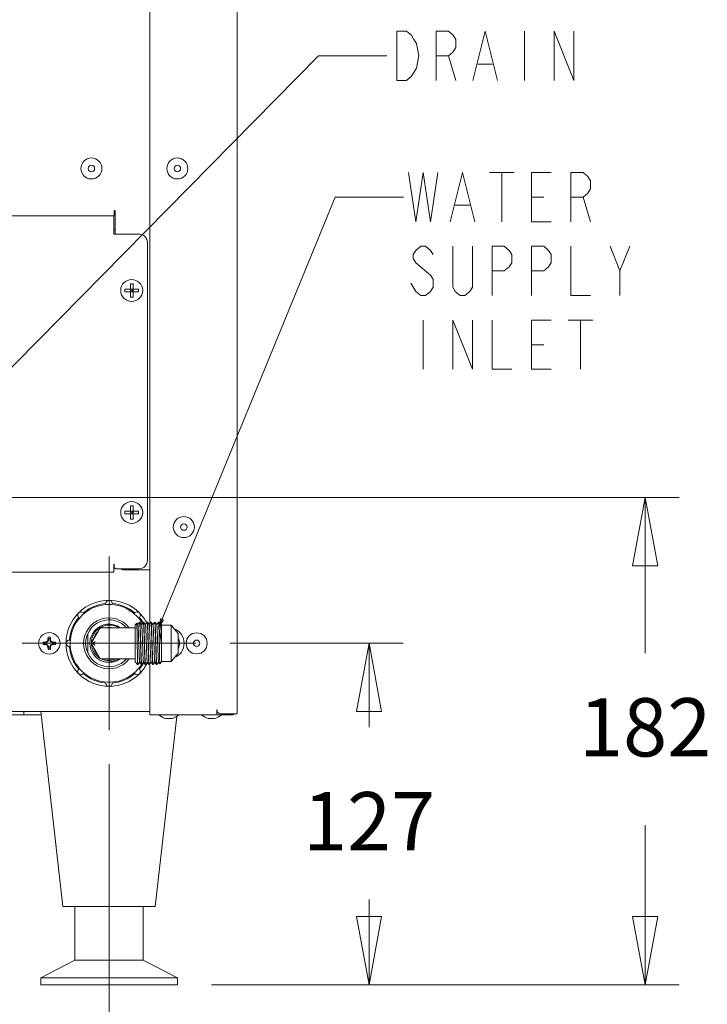
# Model space of a CAD drawing. Units: millimetres. Extents: x -1382 to 1454, y -948 to 948.
# Drawn here: x 355 to 611, y -592 to -226 of the extents above; entities that cross this region are included whole.
import ezdxf

# ---------------------------------------------------------------- set-up
doc = ezdxf.new("R2010")
doc.units = ezdxf.units.MM
doc.header["$LTSCALE"] = 25.4
doc.linetypes.add('CENTER', pattern=[4.0001, 4, -0.0001])
doc.layers.add('一般', color=7, linetype='Continuous', lineweight=5)
doc.styles.get("Standard").update_dxf_attribs({"font": 'txt', "bigfont": 'BIGFONT.SHX'})

# ---------------------------------------------------------------- blocks, each defined once
blk = doc.blocks.new('_FILLED')
at = {"layer": '一般', "color": 7, "linetype": 'Continuous', "flags": 128}
blk.add_lwpolyline([(0, 0), (-25.4, 4.6736), (-25.4, -4.6736)], close=True, dxfattribs=at)
blk = doc.blocks.new('グループ-11-1')
at = {"layer": '一般', "color": 7, "linetype": 'Continuous'}
for p, q in [((404.49, -449.81), (404.49, 333.24)), ((543.89, -230.33), (543.89, -248.62)), ((515.55, -239.47), (518.29, -248.62)), ((526.52, -242.52), (532.01, -242.52)), ((530.88, -282.87), (540.02, -282.87)), ((535.45, -282.87), (535.45, -301.16)), ((546.42, -292.01), (551, -292.01)), ((565.63, -292.01), (568.37, -301.16)), ((518.08, -295.06), (523.56, -295.06)), ((391.33, -298.92), (158.82, -298.92)), ((391.18, -305.76), (391.18, -299.73)), ((391.33, -298.92), (391.33, -297.29)), ((391.71, -297.13), (391.71, -305.76)), ((391.71, -304.14), (391.18, -304.14)), ((400.48, -305.76), (391.18, -305.76)), ((403.65, -427.04), (403.65, -308.93)), ((579.34, -319.45), (583, -310.3)), ((397.33, -324.21), (397.33, -326.23)), ((398.29, -326.23), (398.29, -324.21)), ((503.45, -327.07), (501.62, -324.02)), ((397.33, -326.23), (395.28, -326.23)), ((395.28, -327.2), (397.33, -327.2)), ((398.29, -326.23), (397.33, -326.23)), ((397.33, -327.12), (397.33, -326.3)), ((398.29, -327.2), (397.33, -327.2)), ((397.33, -327.2), (397.33, -329.22)), ((400.34, -326.23), (398.29, -326.23)), ((398.29, -327.12), (398.29, -326.3)), ((398.29, -327.2), (400.34, -327.2)), ((398.29, -329.22), (398.29, -327.2)), ((506.19, -337.73), (506.19, -356.02)), ((560.14, -337.73), (569.28, -337.73)), ((564.71, -337.73), (564.71, -356.02)), ((546.42, -346.88), (551, -346.88)), ((283.64, -403.7), (601.43, -403.7)), ((588.73, -403.7), (588.73, -461.52)), ((397.33, -408.78), (395.28, -408.78)), ((395.28, -409.74), (397.33, -409.74)), ((397.33, -406.75), (397.33, -408.78)), ((398.29, -408.78), (397.33, -408.78)), ((397.33, -409.67), (397.33, -408.85)), ((398.29, -409.74), (397.33, -409.74)), ((397.33, -409.74), (397.33, -411.77)), ((398.29, -408.78), (398.29, -406.75)), ((400.34, -408.78), (398.29, -408.78)), ((398.29, -409.67), (398.29, -408.85)), ((398.29, -409.74), (400.34, -409.74)), ((398.29, -411.77), (398.29, -409.74)), ((391.18, -431.49), (158.95, -431.49)), ((391.18, -431.49), (391.18, -428.5)), ((391.31, -429.43), (391.31, -428.5)), ((400.48, -430.22), (392.09, -430.22)), ((394.89, -430.55), (404.49, -430.55)), ((400.72, -450.08), (400.08, -450.91)), ((400.72, -450.08), (400.73, -450.08)), ((400.82, -450.08), (400.73, -450.08)), ((400.73, -450.08), (400.82, -450.08)), ((400.83, -450.08), (400.82, -450.08)), ((401.49, -450.91), (400.83, -450.08)), ((402.13, -450.08), (401.49, -450.91)), ((402.13, -450.08), (402.14, -450.08)), ((402.22, -450.08), (402.14, -450.08)), ((402.14, -450.08), (402.22, -450.08)), ((402.23, -450.08), (402.22, -450.08)), ((402.89, -450.91), (402.23, -450.08)), ((403.54, -450.08), (402.89, -450.91)), ((403.63, -450.08), (403.54, -450.08)), ((403.54, -450.08), (403.63, -450.08)), ((403.54, -450.08), (403.54, -450.08)), ((403.64, -450.08), (403.63, -450.08)), ((404.3, -450.91), (403.64, -450.08)), ((404.94, -450.08), (404.3, -450.91)), ((404.94, -450.08), (404.95, -450.08)), ((405.04, -450.08), (404.95, -450.08)), ((404.95, -450.08), (405.04, -450.08)), ((405.04, -450.08), (405.04, -450.08)), ((405.71, -450.91), (405.04, -450.08)), ((406.35, -450.08), (405.71, -450.91)), ((406.35, -450.08), (406.36, -450.08)), ((406.44, -450.08), (406.36, -450.08)), ((406.36, -450.08), (406.44, -450.08)), ((406.45, -450.08), (406.44, -450.08)), ((407.11, -450.91), (406.45, -450.08)), ((407.75, -450.08), (407.11, -450.91)), ((407.76, -450.08), (407.75, -450.08)), ((407.85, -450.08), (407.76, -450.08)), ((408.52, -450.91), (407.86, -450.08)), ((385.67, -452.75), (383.06, -457.27)), ((399.1, -452.11), (386.77, -452.11)), ((399.67, -450.4), (399.1, -450.97)), ((399.1, -450.97), (399.1, -464.84)), ((399.68, -450.4), (399.67, -450.4)), ((400.08, -450.91), (399.68, -450.4)), ((399.79, -453.74), (399.78, -453.17)), ((399.81, -454.36), (399.79, -453.74)), ((400.09, -450.92), (400.08, -450.91)), ((401.5, -450.92), (401.49, -450.91)), ((402.9, -450.92), (402.89, -450.91)), ((404.31, -450.92), (404.3, -450.91)), ((405.72, -450.92), (405.71, -450.91)), ((407.12, -450.92), (407.11, -450.91)), ((408.04, -455.5), (408.04, -452.88)), ((408.67, -450.71), (408.52, -450.91)), ((408.53, -450.92), (408.52, -450.91)), ((408.67, -450.71), (408.68, -450.71)), ((408.93, -450.97), (408.68, -450.71)), ((408.78, -453.26), (408.8, -453.8)), ((408.8, -453.8), (408.81, -454.37)), ((408.93, -464.84), (408.93, -450.97)), ((412.49, -451.17), (408.93, -451.17)), ((415.03, -454.22), (412.49, -451.17)), ((415.03, -454.22), (412.49, -451.17)), ((412.49, -451.17), (412.49, -464.63)), ((364.83, -457.45), (364.99, -457.44)), ((364.83, -457.45), (365.38, -457.63)), ((364.99, -457.44), (365.16, -457.43)), ((365.16, -457.43), (365.33, -457.43)), ((365.33, -457.43), (365.5, -457.42)), ((365.5, -457.42), (365.66, -457.42)), ((365.66, -457.42), (365.83, -457.42)), ((365.83, -457.42), (365.9, -457.42)), ((365.9, -457.42), (365.98, -457.38)), ((365.95, -457.63), (365.9, -457.42)), ((366.61, -457.36), (365.95, -457.63)), ((365.98, -457.38), (366.08, -457.34)), ((366.08, -457.34), (366.15, -457.31)), ((366.15, -457.31), (366.23, -457.28)), ((366.23, -457.28), (366.29, -457.25)), ((366.29, -457.25), (366.34, -457.23)), ((366.34, -457.23), (366.41, -457.2)), ((366.41, -457.2), (366.44, -457.19)), ((366.44, -457.19), (366.51, -457.02)), ((366.61, -457.36), (366.44, -457.19)), ((366.51, -457.02), (366.58, -456.85)), ((366.58, -456.85), (366.66, -456.66)), ((366.88, -456.7), (366.61, -457.36)), ((366.66, -456.66), (366.67, -456.48)), ((366.88, -456.7), (366.66, -456.66)), ((366.67, -456.29), (366.68, -456.09)), ((366.67, -456.48), (366.67, -456.29)), ((366.68, -456.09), (366.68, -455.9)), ((366.88, -456.13), (366.69, -455.58)), ((366.88, -456.7), (366.88, -456.13)), ((367.61, -455.58), (367.42, -456.13)), ((367.42, -456.7), (367.42, -456.13)), ((367.42, -456.7), (367.64, -456.66)), ((367.69, -457.36), (367.42, -456.7)), ((367.62, -455.81), (367.62, -456.03)), ((367.62, -456.03), (367.63, -456.25)), ((367.63, -456.25), (367.63, -456.46)), ((367.63, -456.46), (367.64, -456.66)), ((367.64, -456.66), (367.72, -456.85)), ((367.69, -457.36), (367.86, -457.19)), ((368.36, -457.63), (367.69, -457.36)), ((367.72, -456.85), (367.79, -457.02)), ((367.79, -457.02), (367.86, -457.19)), ((367.86, -457.19), (367.92, -457.21)), ((367.92, -457.21), (367.98, -457.24)), ((367.98, -457.24), (368.05, -457.27)), ((368.05, -457.27), (368.11, -457.29)), ((368.11, -457.29), (368.18, -457.32)), ((368.18, -457.32), (368.26, -457.36)), ((368.26, -457.36), (368.37, -457.4)), ((368.36, -457.63), (368.4, -457.42)), ((368.37, -457.4), (368.4, -457.42)), ((368.4, -457.42), (368.57, -457.42)), ((368.57, -457.42), (368.74, -457.42)), ((368.74, -457.42), (368.9, -457.43)), ((368.9, -457.43), (369.05, -457.43)), ((368.92, -457.63), (369.47, -457.45)), ((369.05, -457.43), (369.21, -457.44)), ((369.21, -457.44), (369.36, -457.44)), ((369.36, -457.44), (369.47, -457.45)), ((381.44, -454.31), (381.44, -461.49)), ((399.82, -455.01), (399.81, -454.36)), ((399.84, -456.03), (399.82, -455.01)), ((399.85, -457.09), (399.84, -456.03)), ((400.35, -455.22), (400.37, -455.87)), ((400.37, -455.87), (400.39, -456.54)), ((400.99, -454.78), (401.01, -455.48)), ((401.01, -455.48), (401.04, -456.21)), ((401.1, -455.49), (401.08, -454.78)), ((401.12, -456.21), (401.1, -455.49)), ((401.75, -455.03), (401.77, -455.67)), ((401.77, -455.67), (401.79, -456.34)), ((401.79, -456.34), (401.81, -457.02)), ((402.4, -454.78), (402.42, -455.49)), ((402.42, -455.49), (402.44, -456.21)), ((402.51, -455.49), (402.48, -454.78)), ((402.53, -456.21), (402.51, -455.49)), ((403.16, -455.15), (403.18, -455.8)), ((403.18, -455.8), (403.2, -456.47)), ((403.8, -454.78), (403.83, -455.49)), ((403.83, -455.49), (403.85, -456.21)), ((403.91, -455.48), (403.89, -454.78)), ((403.93, -456.21), (403.91, -455.48)), ((404.56, -454.96), (404.58, -455.6)), ((404.58, -455.6), (404.6, -456.27)), ((405.21, -454.78), (405.23, -455.48)), ((405.23, -455.48), (405.25, -456.21)), ((405.32, -455.49), (405.3, -454.78)), ((405.34, -456.22), (405.32, -455.49)), ((405.97, -455.09), (405.99, -455.74)), ((405.99, -455.74), (406.01, -456.41)), ((406.62, -454.78), (406.64, -455.49)), ((406.64, -455.49), (406.66, -456.22)), ((406.72, -455.49), (406.7, -454.78)), ((406.75, -456.21), (406.72, -455.49)), ((407.38, -455.22), (407.4, -455.87)), ((407.4, -455.87), (407.42, -456.54)), ((408.04, -455.5), (408.06, -456.21)), ((408.06, -456.21), (408.07, -456.93)), ((408.07, -456.93), (408.09, -458.39)), ((408.75, -454.41), (408.76, -454.69)), ((408.76, -454.69), (408.78, -455.29)), ((408.78, -455.29), (408.81, -455.9)), ((408.81, -454.37), (408.82, -454.92)), ((408.81, -455.9), (408.83, -456.53)), ((408.82, -454.92), (408.83, -455.48)), ((415.03, -454.22), (415.03, -461.59)), ((365.38, -458.17), (364.83, -458.36)), ((364.94, -458.36), (364.83, -458.36)), ((365.1, -458.37), (364.94, -458.36)), ((365.25, -458.37), (365.1, -458.37)), ((365.41, -458.38), (365.25, -458.37)), ((365.38, -457.63), (365.95, -457.63)), ((365.95, -458.17), (365.38, -458.17)), ((365.57, -458.38), (365.41, -458.38)), ((365.74, -458.39), (365.57, -458.38)), ((365.9, -458.39), (365.74, -458.39)), ((365.95, -458.17), (365.9, -458.39)), ((365.93, -458.4), (365.9, -458.39)), ((366.04, -458.45), (365.93, -458.4)), ((365.95, -458.17), (366.61, -458.45)), ((366.12, -458.48), (366.04, -458.45)), ((366.19, -458.51), (366.12, -458.48)), ((366.25, -458.54), (366.19, -458.51)), ((366.32, -458.57), (366.25, -458.54)), ((366.38, -458.59), (366.32, -458.57)), ((366.44, -458.62), (366.38, -458.59)), ((366.61, -458.45), (366.44, -458.62)), ((366.51, -458.78), (366.44, -458.62)), ((366.58, -458.96), (366.51, -458.78)), ((366.66, -459.15), (366.58, -458.96)), ((366.61, -458.45), (366.88, -459.11)), ((366.88, -459.11), (366.66, -459.15)), ((366.67, -459.34), (366.66, -459.15)), ((366.67, -459.56), (366.67, -459.34)), ((366.68, -459.77), (366.67, -459.56)), ((366.69, -459.99), (366.68, -459.77)), ((366.69, -460.23), (366.88, -459.68)), ((366.88, -459.68), (366.88, -459.11)), ((367.42, -459.11), (367.69, -458.45)), ((367.42, -459.11), (367.64, -459.15)), ((367.42, -459.11), (367.42, -459.68)), ((367.42, -459.68), (367.61, -460.23)), ((367.62, -460.01), (367.61, -460.23)), ((367.63, -459.51), (367.62, -459.71)), ((367.64, -459.15), (367.63, -459.32)), ((367.63, -459.32), (367.63, -459.51)), ((367.72, -458.96), (367.64, -459.15)), ((367.69, -458.45), (368.36, -458.17)), ((367.69, -458.45), (367.86, -458.62)), ((367.79, -458.78), (367.72, -458.96)), ((367.86, -458.62), (367.79, -458.78)), ((367.89, -458.6), (367.86, -458.62)), ((367.96, -458.58), (367.89, -458.6)), ((368.01, -458.55), (367.96, -458.58)), ((368.08, -458.53), (368.01, -458.55)), ((368.15, -458.5), (368.08, -458.53)), ((368.23, -458.46), (368.15, -458.5)), ((368.32, -458.42), (368.23, -458.46)), ((368.4, -458.39), (368.32, -458.42)), ((368.92, -457.63), (368.36, -457.63)), ((368.92, -458.17), (368.36, -458.17)), ((368.36, -458.17), (368.4, -458.39)), ((368.48, -458.39), (368.4, -458.39)), ((368.65, -458.38), (368.48, -458.39)), ((368.81, -458.38), (368.65, -458.38)), ((368.98, -458.38), (368.81, -458.38)), ((369.47, -458.36), (368.92, -458.17)), ((369.15, -458.37), (368.98, -458.38)), ((369.31, -458.37), (369.15, -458.37)), ((369.47, -458.36), (369.31, -458.37)), ((383.13, -457.9), (382.89, -457.9)), ((383.06, -458.54), (385.67, -463.06)), ((399.92, -461.34), (399.91, -460.67)), ((400.48, -459.3), (400.5, -459.97)), ((400.5, -459.97), (400.52, -460.62)), ((401.13, -459.59), (401.15, -460.32)), ((401.15, -460.32), (401.18, -461.03)), ((401.24, -460.32), (401.22, -459.59)), ((401.26, -461.03), (401.24, -460.32)), ((401.89, -459.43), (401.91, -460.1)), ((401.91, -460.1), (401.93, -460.75)), ((402.54, -459.59), (402.56, -460.32)), ((402.56, -460.32), (402.58, -461.03)), ((402.65, -460.32), (402.62, -459.59)), ((402.67, -461.03), (402.65, -460.32)), ((403.27, -458.54), (403.29, -459.23)), ((403.29, -459.23), (403.31, -459.9)), ((403.31, -459.9), (403.33, -460.56)), ((403.94, -459.59), (403.97, -460.32)), ((403.97, -460.32), (403.99, -461.03)), ((404.05, -460.32), (404.03, -459.59)), ((404.07, -461.03), (404.05, -460.32)), ((404.7, -459.37), (404.72, -460.04)), ((404.72, -460.04), (404.74, -460.68)), ((405.35, -459.59), (405.37, -460.32)), ((405.37, -460.32), (405.39, -461.03)), ((405.46, -460.32), (405.44, -459.59)), ((405.48, -461.03), (405.46, -460.32)), ((406.11, -459.5), (406.13, -460.17)), ((406.13, -460.17), (406.15, -460.81)), ((406.76, -459.59), (406.78, -460.32)), ((406.78, -460.32), (406.8, -461.03)), ((406.86, -460.32), (406.84, -459.59)), ((406.89, -461.03), (406.86, -460.32)), ((407.51, -459.3), (407.53, -459.97)), ((407.53, -459.97), (407.55, -460.62)), ((408.09, -458.39), (408.1, -459.12)), ((408.1, -459.12), (408.12, -459.83)), ((408.12, -459.83), (408.13, -460.86)), ((408.13, -460.86), (408.15, -461.51)), ((434.33, -457.9), (498.77, -457.9)), ((486.07, -457.9), (486.07, -489.09)), ((399.1, -463.69), (386.77, -463.69)), ((399.99, -465.73), (399.1, -464.84)), ((399.93, -461.99), (399.92, -461.34)), ((399.95, -462.59), (399.93, -461.99)), ((399.96, -463.16), (399.95, -462.59)), ((399.99, -464.58), (399.99, -465.73)), ((400.12, -465.72), (400.79, -464.9)), ((400.78, -464.89), (400.79, -464.9)), ((400.79, -464.9), (401.43, -465.72)), ((401.53, -465.72), (402.19, -464.9)), ((402.18, -464.89), (402.19, -464.9)), ((402.19, -464.9), (402.83, -465.72)), ((402.94, -465.72), (403.6, -464.9)), ((403.59, -464.89), (403.6, -464.9)), ((403.6, -464.9), (404.24, -465.72)), ((404.34, -465.72), (405, -464.9)), ((404.99, -464.89), (405, -464.9)), ((405, -464.9), (405.65, -465.72)), ((405.75, -465.72), (406.41, -464.9)), ((406.4, -464.89), (406.41, -464.9)), ((406.41, -464.9), (407.05, -465.72)), ((407.15, -465.72), (407.82, -464.9)), ((407.81, -464.89), (407.82, -464.9)), ((407.82, -464.9), (408.28, -465.49)), ((408.15, -461.51), (408.16, -462.13)), ((408.16, -462.13), (408.17, -462.71)), ((408.93, -464.84), (408.28, -465.49)), ((412.49, -464.63), (408.93, -464.63)), ((415.03, -461.59), (412.49, -464.63)), ((412.49, -464.63), (415.03, -461.59)), ((400.03, -465.73), (399.99, -465.73)), ((400.12, -465.73), (400.03, -465.73)), ((401.43, -465.72), (401.44, -465.73)), ((401.52, -465.73), (401.44, -465.73)), ((401.44, -465.73), (401.52, -465.73)), ((401.53, -465.72), (401.52, -465.73)), ((402.83, -465.72), (402.84, -465.73)), ((402.93, -465.73), (402.84, -465.73)), ((402.84, -465.73), (402.93, -465.73)), ((402.94, -465.72), (402.93, -465.73)), ((404.24, -465.72), (404.25, -465.73)), ((404.33, -465.73), (404.25, -465.73)), ((404.25, -465.73), (404.33, -465.73)), ((404.34, -465.72), (404.33, -465.73)), ((404.49, -484.52), (404.49, -466)), ((405.65, -465.72), (405.65, -465.73)), ((405.74, -465.73), (405.65, -465.73)), ((405.65, -465.73), (405.74, -465.73)), ((405.75, -465.72), (405.74, -465.73)), ((407.05, -465.72), (407.06, -465.73)), ((407.15, -465.73), (407.06, -465.73)), ((407.06, -465.73), (407.15, -465.73)), ((407.15, -465.73), (407.15, -465.72)), ((408.28, -465.49), (408.28, -465.49)), ((429.43, -484.52), (429.43, -482.54)), ((145.66, -483.3), (404.49, -483.3)), ((343.73, -484.52), (364.12, -484.52)), ((357.63, -483.3), (357.63, -484.52)), ((363.98, -483.3), (372.23, -555.69)), ((435.02, -484.52), (404.49, -484.52)), ((414.57, -485.07), (406.52, -555.69)), ((412.81, -485.84), (410.39, -485.84)), ((428.68, -485.84), (426.27, -485.84)), ((429.63, -483.3), (429.43, -483.3)), ((436.85, -484.06), (430.93, -484.06)), ((432.8, -484.52), (432.8, -484.06)), ((435.02, -484.52), (435.02, -484.06)), ((389.38, -502.86), (389.38, -820.79)), ((588.73, -584.9), (588.73, -525.53)), ((372.23, -555.69), (406.52, -555.69)), ((376.68, -555.69), (376.68, -575.68)), ((402.08, -555.69), (402.08, -575.68)), ((486.07, -584.9), (486.07, -553.1)), ((376.68, -575.68), (363.98, -582.23)), ((376.68, -575.68), (402.08, -575.68)), ((414.78, -582.23), (402.08, -575.68)), ((363.98, -582.23), (414.78, -582.23)), ((363.98, -582.23), (363.98, -584.9)), ((363.98, -584.9), (414.78, -584.9)), ((414.78, -582.23), (414.78, -584.9)), ((427.48, -584.9), (498.77, -584.9)), ((427.48, -584.9), (601.43, -584.9))]:
    blk.add_line(p, q, dxfattribs=at)
at = {"layer": '一般', "color": 7, "linetype": 'CENTER'}
for q in [(389.38, -425.64), (357.12, -457.9), (421.63, -457.9), (389.38, -490.16)]:
    blk.add_line((389.38, -457.9), q, dxfattribs=at)
at = {"layer": '一般', "color": 7, "linetype": 'Continuous', "flags": 128}
for points in [[(436.85, -484.06), (436.89, -484.05), (436.92, -484), (436.95, -483.93), (436.97, -483.83), (436.98, -483.7), (436.99, -483.55), (437, -483.38), (437, -483.19), (437, -482.99), (437, 345.37)], [(496.34, -230.33), (500, -230.33), (501.83, -231.85), (502.75, -233.38), (503.66, -234.9), (504.57, -239.47), (503.66, -244.04), (501.83, -247.09)], [(501.83, -247.09), (500, -248.62), (496.34, -248.62), (496.34, -230.33)], [(510.97, -248.62), (510.97, -230.33), (515.55, -230.33), (517.38, -231.85), (518.29, -233.38), (518.29, -236.42), (517.38, -237.95), (515.55, -239.47), (510.97, -239.47)], [(524.69, -248.62), (529.26, -230.33), (533.83, -248.62)], [(554.87, -248.62), (554.87, -230.33), (562.18, -248.62), (562.18, -230.33)], [(266.33, -443.39), (467.29, -239.47), (492.69, -239.47)], [(500.7, -282.87), (503.45, -301.16), (506.19, -282.87), (508.93, -301.16), (511.68, -282.87)], [(516.25, -301.16), (520.82, -282.87), (525.39, -301.16)], [(553.74, -301.16), (546.42, -301.16), (546.42, -282.87), (553.74, -282.87)], [(561.05, -301.16), (561.05, -282.87), (565.63, -282.87), (567.46, -284.39), (568.37, -285.92), (568.37, -288.97), (567.46, -290.49), (565.63, -292.01), (561.05, -292.01)], [(407.92, -451.84), (473.48, -292.01), (498.88, -292.01)], [(391.18, -299.73), (391.16, -299.48), (391.1, -299.23), (391, -298.98), (390.97, -298.92)], [(391.52, -296.94), (391.49, -296.95), (391.46, -296.96), (391.44, -296.98), (391.41, -297.01), (391.38, -297.05), (391.36, -297.1), (391.35, -297.16), (391.34, -297.22), (391.33, -297.29)], [(509.85, -313.35), (508.93, -311.83), (507.11, -310.3), (505.28, -310.3), (503.45, -311.83), (502.53, -313.35), (502.53, -314.87), (503.45, -316.4)], [(524.48, -310.3), (524.48, -325.54), (523.56, -327.07), (521.74, -328.59), (519.91, -328.59), (518.08, -327.07), (517.16, -325.54), (517.16, -310.3)], [(531.79, -328.59), (531.79, -310.3), (536.37, -310.3), (538.19, -311.83), (539.11, -313.35), (539.11, -316.4), (538.19, -317.92), (536.37, -319.45), (531.79, -319.45)], [(546.42, -328.59), (546.42, -310.3), (551, -310.3), (552.82, -311.83), (553.74, -313.35), (553.74, -316.4), (552.82, -317.92), (551, -319.45), (546.42, -319.45)], [(561.05, -310.3), (561.05, -328.59), (568.37, -328.59)], [(575.68, -310.3), (579.34, -319.45), (579.34, -328.59)], [(503.45, -316.4), (508.93, -320.97), (509.85, -322.49), (509.85, -325.54), (508.93, -327.07), (507.11, -328.59), (505.28, -328.59), (503.45, -327.07)], [(397.81, -324.19), (397.75, -324.19), (397.69, -324.19), (397.63, -324.19), (397.57, -324.2), (397.51, -324.2), (397.45, -324.2), (397.39, -324.2), (397.33, -324.21)], [(398.29, -324.21), (398.23, -324.2), (398.17, -324.2), (398.11, -324.2), (398.05, -324.2), (397.99, -324.19), (397.93, -324.19), (397.87, -324.19), (397.81, -324.19)], [(395.28, -326.23), (395.27, -326.37), (395.27, -326.51), (395.26, -326.64), (395.26, -326.78), (395.27, -326.92), (395.27, -327.06), (395.28, -327.2)], [(397.33, -326.3), (397.37, -326.35), (397.4, -326.39), (397.43, -326.44), (397.46, -326.48), (397.49, -326.51), (397.51, -326.55), (397.52, -326.58), (397.54, -326.61), (397.55, -326.63), (397.55, -326.66), (397.56, -326.68), (397.56, -326.7), (397.56, -326.72), (397.56, -326.75), (397.55, -326.77), (397.55, -326.79), (397.54, -326.82), (397.52, -326.85), (397.51, -326.88), (397.49, -326.91), (397.46, -326.95), (397.43, -326.99), (397.4, -327.03), (397.36, -327.08), (397.33, -327.12)], [(397.33, -329.22), (397.39, -329.22), (397.45, -329.23), (397.51, -329.23), (397.57, -329.23), (397.63, -329.23), (397.69, -329.23), (397.75, -329.23), (397.81, -329.23)], [(397.81, -329.23), (397.87, -329.23), (397.93, -329.23), (397.99, -329.23), (398.05, -329.23), (398.11, -329.23), (398.17, -329.23), (398.23, -329.22), (398.29, -329.22)], [(398.29, -327.12), (398.25, -327.08), (398.22, -327.03), (398.18, -326.99), (398.15, -326.95), (398.13, -326.91), (398.11, -326.88), (398.09, -326.85), (398.08, -326.82), (398.07, -326.79), (398.06, -326.77), (398.06, -326.75), (398.06, -326.72), (398.06, -326.7), (398.06, -326.68), (398.06, -326.66), (398.07, -326.63), (398.08, -326.6), (398.09, -326.58), (398.11, -326.54), (398.13, -326.51), (398.16, -326.47), (398.18, -326.43), (398.22, -326.39), (398.25, -326.35), (398.29, -326.3)], [(400.34, -327.2), (400.35, -327.06), (400.35, -326.92), (400.35, -326.78), (400.35, -326.64), (400.35, -326.51), (400.35, -326.37), (400.34, -326.23)], [(517.16, -356.02), (517.16, -337.73), (524.48, -356.02), (524.48, -337.73)], [(531.79, -337.73), (531.79, -356.02), (539.11, -356.02)], [(553.74, -356.02), (546.42, -356.02), (546.42, -337.73), (553.74, -337.73)], [(395.28, -408.78), (395.27, -408.92), (395.27, -409.06), (395.26, -409.19), (395.26, -409.33), (395.27, -409.47), (395.27, -409.61), (395.28, -409.74)], [(397.81, -406.74), (397.75, -406.74), (397.69, -406.74), (397.63, -406.74), (397.57, -406.75), (397.51, -406.75), (397.45, -406.75), (397.39, -406.75), (397.33, -406.75)], [(397.33, -408.85), (397.37, -408.9), (397.4, -408.94), (397.43, -408.99), (397.46, -409.03), (397.49, -409.06), (397.51, -409.1), (397.52, -409.13), (397.54, -409.16), (397.55, -409.18), (397.55, -409.21), (397.56, -409.23), (397.56, -409.25), (397.56, -409.27), (397.56, -409.3), (397.55, -409.32), (397.55, -409.34), (397.54, -409.37), (397.52, -409.4), (397.51, -409.43), (397.49, -409.46), (397.46, -409.5), (397.43, -409.54), (397.4, -409.58), (397.36, -409.63), (397.33, -409.67)], [(398.29, -406.75), (398.23, -406.75), (398.17, -406.75), (398.11, -406.75), (398.05, -406.75), (397.99, -406.74), (397.93, -406.74), (397.87, -406.74), (397.81, -406.74)], [(398.29, -409.67), (398.25, -409.63), (398.22, -409.58), (398.18, -409.54), (398.15, -409.5), (398.13, -409.46), (398.11, -409.43), (398.09, -409.4), (398.08, -409.37), (398.07, -409.34), (398.06, -409.32), (398.06, -409.29), (398.06, -409.27), (398.06, -409.25), (398.06, -409.23), (398.06, -409.21), (398.07, -409.18), (398.08, -409.15), (398.09, -409.13), (398.11, -409.09), (398.13, -409.06), (398.16, -409.02), (398.18, -408.98), (398.22, -408.94), (398.25, -408.9), (398.29, -408.85)], [(400.34, -409.74), (400.35, -409.61), (400.35, -409.47), (400.35, -409.33), (400.35, -409.19), (400.35, -409.06), (400.35, -408.92), (400.34, -408.78)], [(397.33, -411.77), (397.39, -411.77), (397.45, -411.78), (397.51, -411.78), (397.57, -411.78), (397.63, -411.78), (397.69, -411.78), (397.75, -411.78), (397.81, -411.78)], [(397.81, -411.78), (397.87, -411.78), (397.93, -411.78), (397.99, -411.78), (398.05, -411.78), (398.11, -411.78), (398.17, -411.78), (398.23, -411.77), (398.29, -411.77)], [(400.73, -450.08), (400.74, -450.09), (400.75, -450.12), (400.76, -450.16), (400.78, -450.23), (400.79, -450.31), (400.8, -450.41), (400.81, -450.52), (400.82, -450.66), (400.83, -450.81), (400.84, -450.98), (400.85, -451.16), (400.86, -451.36), (400.87, -451.57), (400.88, -451.8), (400.89, -452.05), (400.91, -452.3), (400.92, -452.58), (400.93, -452.86), (400.94, -453.15), (400.95, -453.46), (400.96, -453.77), (400.97, -454.1), (400.98, -454.44), (400.99, -454.78)], [(401.08, -454.78), (401.07, -454.44), (401.06, -454.1), (401.05, -453.77), (401.03, -453.46), (401.02, -453.15), (401.01, -452.86), (401, -452.58), (400.99, -452.3), (400.98, -452.05), (400.97, -451.8), (400.96, -451.57), (400.95, -451.36), (400.94, -451.16), (400.93, -450.98), (400.92, -450.81), (400.91, -450.66), (400.89, -450.52), (400.88, -450.41), (400.87, -450.31), (400.86, -450.23), (400.85, -450.16), (400.84, -450.12), (400.83, -450.09), (400.83, -450.08)], [(402.14, -450.08), (402.15, -450.09), (402.16, -450.12), (402.17, -450.16), (402.18, -450.23), (402.19, -450.31), (402.2, -450.41), (402.21, -450.52), (402.22, -450.66), (402.24, -450.81), (402.25, -450.98), (402.26, -451.16), (402.27, -451.36), (402.28, -451.57), (402.29, -451.8), (402.3, -452.05), (402.31, -452.3), (402.32, -452.58), (402.33, -452.86), (402.34, -453.15), (402.35, -453.46), (402.37, -453.77), (402.38, -454.1), (402.39, -454.44), (402.4, -454.78)], [(402.48, -454.78), (402.47, -454.44), (402.46, -454.1), (402.45, -453.77), (402.44, -453.46), (402.43, -453.15), (402.42, -452.86), (402.41, -452.57), (402.4, -452.3), (402.39, -452.05), (402.38, -451.8), (402.37, -451.57), (402.35, -451.36), (402.34, -451.16), (402.33, -450.98), (402.32, -450.81), (402.31, -450.66), (402.3, -450.52), (402.29, -450.41), (402.28, -450.31), (402.27, -450.23), (402.26, -450.16), (402.25, -450.12), (402.24, -450.09), (402.23, -450.08)], [(403.54, -450.08), (403.56, -450.09), (403.57, -450.12), (403.58, -450.16), (403.59, -450.23), (403.6, -450.31), (403.61, -450.41), (403.62, -450.52), (403.63, -450.66), (403.64, -450.81), (403.65, -450.98), (403.66, -451.16), (403.67, -451.36), (403.69, -451.57), (403.7, -451.8), (403.71, -452.05), (403.72, -452.3), (403.73, -452.57), (403.74, -452.86), (403.75, -453.15), (403.76, -453.46), (403.77, -453.77), (403.78, -454.1), (403.79, -454.44), (403.8, -454.78)], [(403.89, -454.78), (403.88, -454.44), (403.87, -454.1), (403.86, -453.77), (403.85, -453.46), (403.84, -453.15), (403.83, -452.86), (403.81, -452.57), (403.8, -452.3), (403.79, -452.05), (403.78, -451.8), (403.77, -451.57), (403.76, -451.36), (403.75, -451.16), (403.74, -450.98), (403.73, -450.81), (403.72, -450.66), (403.71, -450.52), (403.7, -450.41), (403.68, -450.31), (403.67, -450.23), (403.66, -450.16), (403.65, -450.12), (403.64, -450.09), (403.64, -450.08)], [(404.95, -450.08), (404.96, -450.09), (404.97, -450.12), (404.98, -450.16), (404.99, -450.23), (405, -450.31), (405.02, -450.41), (405.03, -450.52), (405.04, -450.66), (405.05, -450.81), (405.06, -450.98), (405.07, -451.16), (405.08, -451.36), (405.09, -451.57), (405.1, -451.8), (405.11, -452.05), (405.12, -452.3), (405.13, -452.57), (405.15, -452.86), (405.16, -453.15), (405.17, -453.46), (405.18, -453.77), (405.19, -454.1), (405.2, -454.44), (405.21, -454.78)], [(405.3, -454.78), (405.29, -454.44), (405.27, -454.1), (405.26, -453.78), (405.25, -453.46), (405.24, -453.15), (405.23, -452.86), (405.22, -452.58), (405.21, -452.31), (405.2, -452.05), (405.19, -451.8), (405.18, -451.57), (405.17, -451.36), (405.16, -451.16), (405.15, -450.98), (405.13, -450.81), (405.12, -450.66), (405.11, -450.52), (405.1, -450.41), (405.09, -450.31), (405.08, -450.23), (405.07, -450.16), (405.06, -450.12), (405.05, -450.09), (405.04, -450.08)], [(406.36, -450.08), (406.37, -450.09), (406.38, -450.12), (406.39, -450.16), (406.4, -450.23), (406.41, -450.31), (406.42, -450.41), (406.43, -450.52), (406.44, -450.66), (406.45, -450.81), (406.47, -450.98), (406.48, -451.16), (406.49, -451.36), (406.5, -451.57), (406.51, -451.8), (406.52, -452.05), (406.53, -452.31), (406.54, -452.58), (406.55, -452.86), (406.56, -453.15), (406.57, -453.46), (406.58, -453.78), (406.59, -454.1), (406.61, -454.44), (406.62, -454.78)], [(406.7, -454.78), (406.69, -454.44), (406.68, -454.1), (406.67, -453.77), (406.66, -453.46), (406.65, -453.15), (406.64, -452.86), (406.63, -452.57), (406.62, -452.3), (406.61, -452.05), (406.59, -451.8), (406.58, -451.57), (406.57, -451.36), (406.56, -451.16), (406.55, -450.98), (406.54, -450.81), (406.53, -450.66), (406.52, -450.52), (406.51, -450.41), (406.5, -450.31), (406.49, -450.23), (406.48, -450.16), (406.46, -450.12), (406.45, -450.09), (406.45, -450.08)], [(408.01, -454.46), (408, -454.13), (407.99, -453.81), (407.98, -453.49), (407.97, -453.19), (407.96, -452.89), (407.95, -452.61), (407.94, -452.34), (407.93, -452.09), (407.92, -451.84), (407.91, -451.61), (407.89, -451.4), (407.88, -451.2), (407.87, -451.01), (407.86, -450.84), (407.85, -450.69), (407.84, -450.55), (407.83, -450.43), (407.82, -450.33), (407.81, -450.25), (407.8, -450.18), (407.79, -450.13), (407.78, -450.1), (407.77, -450.08), (407.76, -450.08)], [(407.85, -450.08), (407.85, -450.08), (407.86, -450.08)], [(407.86, -450.08), (407.86, -450.09), (407.87, -450.13), (407.88, -450.17), (407.89, -450.24), (407.91, -450.33), (407.92, -450.43), (407.93, -450.55), (407.94, -450.68), (407.95, -450.83), (407.96, -451), (407.97, -451.19), (407.98, -451.39), (407.99, -451.6), (408, -451.83), (408.01, -452.07), (408.02, -452.33), (408.03, -452.6), (408.04, -452.88)], [(385.84, -463.3), (385.57, -463.12), (385.31, -462.93), (385.06, -462.72), (384.82, -462.5), (384.59, -462.27), (384.37, -462.03), (384.16, -461.77), (383.97, -461.51), (383.79, -461.24), (383.62, -460.96), (383.47, -460.67), (383.33, -460.37), (383.21, -460.06), (383.1, -459.75), (383.01, -459.44), (382.93, -459.12), (382.87, -458.79), (382.83, -458.47), (382.8, -458.14), (382.79, -457.81), (382.8, -457.48), (382.82, -457.15), (382.86, -456.82), (382.92, -456.49), (382.99, -456.17), (383.08, -455.85), (383.18, -455.54), (383.3, -455.23), (383.44, -454.92), (383.59, -454.63), (383.76, -454.34), (383.93, -454.06), (384.13, -453.79), (384.34, -453.53), (384.56, -453.27), (384.79, -453.03), (385.03, -452.81), (385.29, -452.59), (385.55, -452.39), (385.83, -452.2), (386.12, -452.02), (386.41, -451.86), (386.71, -451.72), (387.02, -451.58), (387.34, -451.47), (387.66, -451.37), (387.99, -451.28), (388.32, -451.22), (388.65, -451.17), (388.99, -451.13), (389.32, -451.11), (389.66, -451.11), (390, -451.13), (390.34, -451.16), (390.67, -451.21), (391, -451.28), (391.33, -451.36), (391.66, -451.46), (391.98, -451.57), (392.29, -451.71), (392.6, -451.85), (392.9, -452.01), (393.06, -452.11)], [(399.78, -453.17), (399.78, -452.89), (399.77, -452.63), (399.77, -452.38), (399.76, -452.15), (399.75, -451.93), (399.75, -451.72), (399.74, -451.52), (399.74, -451.34), (399.73, -451.17), (399.72, -451.02), (399.72, -450.89), (399.71, -450.77), (399.71, -450.67), (399.7, -450.58), (399.69, -450.51), (399.69, -450.46), (399.68, -450.42), (399.68, -450.4), (399.68, -450.4)], [(400.09, -450.92), (400.1, -450.94), (400.11, -450.98), (400.12, -451.03), (400.13, -451.1), (400.15, -451.19), (400.16, -451.3), (400.17, -451.42), (400.18, -451.56), (400.19, -451.71), (400.2, -451.88), (400.21, -452.06), (400.22, -452.26), (400.23, -452.47), (400.25, -452.69), (400.26, -452.93), (400.27, -453.18), (400.28, -453.44), (400.29, -453.71), (400.3, -454), (400.31, -454.29), (400.32, -454.59), (400.33, -454.9), (400.35, -455.22)], [(401.5, -450.92), (401.5, -450.92), (401.51, -450.95), (401.52, -451), (401.53, -451.06), (401.55, -451.14), (401.56, -451.23), (401.57, -451.34), (401.58, -451.47), (401.59, -451.61), (401.6, -451.77), (401.61, -451.95), (401.62, -452.14), (401.63, -452.34), (401.65, -452.56), (401.66, -452.79), (401.67, -453.03), (401.68, -453.28), (401.69, -453.55), (401.7, -453.83), (401.71, -454.11), (401.72, -454.41), (401.73, -454.71), (401.75, -455.03)], [(402.9, -450.92), (402.91, -450.93), (402.92, -450.97), (402.93, -451.02), (402.94, -451.09), (402.96, -451.17), (402.97, -451.27), (402.98, -451.39), (402.99, -451.53), (403, -451.68), (403.01, -451.84), (403.02, -452.02), (403.03, -452.22), (403.04, -452.42), (403.06, -452.65), (403.07, -452.88), (403.08, -453.13), (403.09, -453.39), (403.1, -453.66), (403.11, -453.94), (403.12, -454.23), (403.13, -454.53), (403.14, -454.84), (403.16, -455.15)], [(404.31, -450.92), (404.32, -450.94), (404.33, -450.99), (404.34, -451.04), (404.36, -451.12), (404.37, -451.21), (404.38, -451.32), (404.39, -451.44), (404.4, -451.58), (404.41, -451.74), (404.42, -451.91), (404.43, -452.1), (404.44, -452.3), (404.46, -452.51), (404.47, -452.74), (404.48, -452.98), (404.49, -453.23), (404.5, -453.49), (404.51, -453.77), (404.52, -454.05), (404.53, -454.35), (404.54, -454.65), (404.56, -454.96)], [(405.72, -450.92), (405.72, -450.93), (405.73, -450.96), (405.74, -451.01), (405.75, -451.07), (405.77, -451.15), (405.78, -451.25), (405.79, -451.37), (405.8, -451.5), (405.81, -451.65), (405.82, -451.81), (405.83, -451.98), (405.84, -452.18), (405.85, -452.38), (405.87, -452.6), (405.88, -452.83), (405.89, -453.08), (405.9, -453.34), (405.91, -453.6), (405.92, -453.88), (405.93, -454.17), (405.94, -454.47), (405.95, -454.77), (405.97, -455.09)], [(407.12, -450.92), (407.13, -450.94), (407.14, -450.98), (407.15, -451.03), (407.17, -451.1), (407.18, -451.19), (407.19, -451.3), (407.2, -451.42), (407.21, -451.56), (407.22, -451.71), (407.23, -451.88), (407.24, -452.06), (407.25, -452.26), (407.27, -452.47), (407.28, -452.69), (407.29, -452.93), (407.3, -453.18), (407.31, -453.44), (407.32, -453.71), (407.33, -454), (407.34, -454.29), (407.35, -454.59), (407.37, -454.9), (407.38, -455.22)], [(408.24, -454.09), (408.19, -453.78), (408.14, -453.47), (408.09, -453.17), (408.04, -452.88)], [(408.53, -450.92), (408.53, -450.92), (408.54, -450.95), (408.55, -451), (408.56, -451.06), (408.58, -451.14), (408.59, -451.23), (408.6, -451.34), (408.61, -451.47), (408.62, -451.61), (408.63, -451.77), (408.64, -451.95), (408.65, -452.14), (408.66, -452.34), (408.68, -452.56), (408.69, -452.79), (408.7, -453.03), (408.71, -453.28), (408.72, -453.55), (408.73, -453.83), (408.74, -454.11), (408.75, -454.41)], [(408.68, -450.71), (408.68, -450.73), (408.69, -450.76), (408.69, -450.8), (408.7, -450.86), (408.71, -450.94), (408.71, -451.04), (408.72, -451.15), (408.72, -451.27), (408.73, -451.41), (408.74, -451.56), (408.74, -451.73), (408.75, -451.91), (408.75, -452.11), (408.76, -452.31), (408.77, -452.53), (408.77, -452.76), (408.78, -453.01), (408.78, -453.26)], [(366.68, -455.9), (366.69, -455.69), (366.69, -455.58)], [(367.61, -455.58), (367.61, -455.7), (367.62, -455.81)], [(383.13, -457.9), (383.28, -457.8), (383.44, -457.69), (383.61, -457.58), (383.79, -457.47), (383.97, -457.37), (384.16, -457.27)], [(399.89, -459.26), (399.88, -458.54), (399.87, -458.18), (399.86, -457.82), (399.85, -457.09)], [(400.39, -456.54), (400.42, -457.57), (400.43, -457.92), (400.48, -459.3)], [(401.04, -456.21), (401.07, -457.34), (401.08, -457.71), (401.09, -458.09), (401.1, -458.47), (401.13, -459.59)], [(401.22, -459.59), (401.19, -458.47), (401.18, -458.09), (401.16, -457.71), (401.15, -457.34), (401.12, -456.21)], [(401.81, -457.02), (401.83, -457.71), (401.85, -458.06), (401.89, -459.43)], [(402.44, -456.21), (402.47, -457.34), (402.48, -457.71), (402.5, -458.09), (402.51, -458.47), (402.54, -459.59)], [(402.62, -459.59), (402.59, -458.47), (402.58, -458.09), (402.57, -457.71), (402.56, -457.34), (402.53, -456.21)], [(403.2, -456.47), (403.23, -457.5), (403.24, -457.85), (403.27, -458.54)], [(403.85, -456.21), (403.88, -457.34), (403.89, -457.71), (403.9, -458.09), (403.91, -458.47), (403.94, -459.59)], [(404.03, -459.59), (404, -458.47), (403.99, -458.09), (403.98, -457.71), (403.97, -457.34), (403.93, -456.21)], [(404.6, -456.27), (404.62, -456.95), (404.63, -457.3)], [(404.63, -457.3), (404.66, -457.99), (404.7, -459.37)], [(405.25, -456.21), (405.29, -457.34), (405.3, -457.71), (405.31, -458.09), (405.32, -458.47), (405.35, -459.59)], [(405.44, -459.59), (405.4, -458.47), (405.39, -458.09), (405.38, -457.72), (405.37, -457.34), (405.34, -456.22)], [(406.01, -456.41), (406.04, -457.43), (406.05, -457.78), (406.07, -458.13), (406.11, -459.5)], [(406.66, -456.22), (406.69, -457.34), (406.7, -457.72), (406.71, -458.09), (406.72, -458.47), (406.76, -459.59)], [(406.84, -459.59), (406.81, -458.47), (406.8, -458.09), (406.79, -457.71), (406.78, -457.34), (406.75, -456.21)], [(407.42, -456.54), (407.45, -457.57), (407.47, -457.92), (407.51, -459.3)], [(408.04, -455.5), (408.03, -455.15), (408.01, -454.46)], [(408.4, -455.1), (408.35, -454.76), (408.3, -454.42), (408.24, -454.09)], [(408.61, -456.47), (408.51, -455.79), (408.4, -455.1)], [(408.88, -458.15), (408.83, -457.83), (408.77, -457.49), (408.72, -457.15), (408.67, -456.81), (408.61, -456.47)], [(408.83, -455.48), (408.85, -456.35), (408.85, -456.65)], [(408.83, -456.53), (408.86, -457.5), (408.87, -457.83), (408.88, -458.15)], [(408.85, -456.65), (408.86, -457.25), (408.87, -457.55), (408.87, -457.85), (408.88, -458.15)], [(366.69, -460.23), (366.69, -460.11), (366.69, -459.99)], [(367.62, -459.71), (367.62, -459.91), (367.62, -460.01)], [(384.16, -458.54), (383.97, -458.44), (383.79, -458.33), (383.61, -458.22), (383.44, -458.11), (383.28, -458.01), (383.13, -457.9)], [(399.91, -460.67), (399.89, -459.62), (399.89, -459.26)], [(400.52, -460.62), (400.53, -460.94), (400.55, -461.25), (400.56, -461.55), (400.57, -461.84), (400.58, -462.12), (400.59, -462.39), (400.6, -462.65), (400.61, -462.9), (400.62, -463.14), (400.63, -463.36), (400.65, -463.57), (400.66, -463.77), (400.67, -463.95), (400.68, -464.11), (400.69, -464.26), (400.7, -464.4), (400.71, -464.52), (400.72, -464.62), (400.73, -464.71), (400.75, -464.78), (400.76, -464.83), (400.77, -464.87), (400.78, -464.89)], [(401.18, -461.03), (401.19, -461.37), (401.2, -461.7), (401.21, -462.03), (401.22, -462.35), (401.23, -462.65), (401.24, -462.95), (401.25, -463.23), (401.26, -463.5), (401.27, -463.76), (401.28, -464), (401.29, -464.23), (401.31, -464.45), (401.32, -464.65), (401.33, -464.83), (401.34, -465), (401.35, -465.15), (401.36, -465.28), (401.37, -465.4), (401.38, -465.5), (401.39, -465.58), (401.4, -465.64), (401.41, -465.69), (401.42, -465.72), (401.43, -465.72)], [(401.52, -465.73), (401.51, -465.72), (401.5, -465.69), (401.49, -465.64), (401.48, -465.58), (401.47, -465.5), (401.46, -465.4), (401.45, -465.28), (401.44, -465.15), (401.42, -465), (401.41, -464.83), (401.4, -464.65), (401.39, -464.45), (401.38, -464.23), (401.37, -464), (401.36, -463.76), (401.35, -463.5), (401.34, -463.23), (401.33, -462.95), (401.32, -462.65), (401.31, -462.35), (401.29, -462.03), (401.28, -461.7), (401.27, -461.37), (401.26, -461.03)], [(401.93, -460.75), (401.95, -461.06), (401.96, -461.37), (401.97, -461.66), (401.98, -461.95), (401.99, -462.23), (402, -462.5), (402.01, -462.75), (402.02, -463), (402.03, -463.23), (402.05, -463.44), (402.06, -463.65), (402.07, -463.84), (402.08, -464.02), (402.09, -464.18), (402.1, -464.32), (402.11, -464.45), (402.12, -464.56), (402.13, -464.66), (402.14, -464.74), (402.16, -464.8), (402.17, -464.85), (402.18, -464.88), (402.18, -464.89)], [(402.58, -461.03), (402.59, -461.37), (402.6, -461.7), (402.61, -462.03), (402.63, -462.35), (402.64, -462.65), (402.65, -462.95), (402.66, -463.23), (402.67, -463.5), (402.68, -463.76), (402.69, -464), (402.7, -464.23), (402.71, -464.45), (402.72, -464.65), (402.73, -464.83), (402.74, -465), (402.75, -465.15), (402.77, -465.28), (402.78, -465.4), (402.79, -465.5), (402.8, -465.58), (402.81, -465.64), (402.82, -465.69), (402.83, -465.72), (402.83, -465.72)], [(402.93, -465.73), (402.92, -465.72), (402.91, -465.69), (402.9, -465.64), (402.88, -465.58), (402.87, -465.5), (402.86, -465.4), (402.85, -465.28), (402.84, -465.15), (402.83, -465), (402.82, -464.83), (402.81, -464.65), (402.8, -464.45), (402.79, -464.23), (402.78, -464), (402.77, -463.76), (402.75, -463.5), (402.74, -463.23), (402.73, -462.95), (402.72, -462.65), (402.71, -462.35), (402.7, -462.03), (402.69, -461.7), (402.68, -461.37), (402.67, -461.03)], [(403.33, -460.56), (403.34, -460.87), (403.36, -461.18), (403.37, -461.49), (403.38, -461.78), (403.39, -462.06), (403.4, -462.34), (403.41, -462.6), (403.42, -462.85), (403.43, -463.09), (403.44, -463.32), (403.46, -463.53), (403.47, -463.73), (403.48, -463.91), (403.49, -464.08), (403.5, -464.24), (403.51, -464.37), (403.52, -464.5), (403.53, -464.6), (403.54, -464.69), (403.56, -464.77), (403.57, -464.82), (403.58, -464.86), (403.59, -464.89)], [(403.99, -461.03), (404, -461.37), (404.01, -461.7), (404.02, -462.03), (404.03, -462.35), (404.04, -462.65), (404.05, -462.95), (404.06, -463.23), (404.07, -463.5), (404.09, -463.76), (404.1, -464), (404.11, -464.23), (404.12, -464.45), (404.13, -464.65), (404.14, -464.83), (404.15, -465), (404.16, -465.15), (404.17, -465.28), (404.18, -465.4), (404.19, -465.5), (404.2, -465.58), (404.22, -465.64), (404.23, -465.69), (404.24, -465.72), (404.24, -465.72)], [(404.33, -465.73), (404.32, -465.72), (404.31, -465.69), (404.3, -465.64), (404.29, -465.58), (404.28, -465.5), (404.27, -465.4), (404.26, -465.28), (404.25, -465.15), (404.24, -465), (404.23, -464.83), (404.21, -464.65), (404.2, -464.45), (404.19, -464.23), (404.18, -464), (404.17, -463.76), (404.16, -463.5), (404.15, -463.23), (404.14, -462.95), (404.13, -462.65), (404.12, -462.35), (404.11, -462.03), (404.1, -461.71), (404.09, -461.37), (404.07, -461.03)], [(404.74, -460.68), (404.76, -461), (404.77, -461.31), (404.78, -461.61), (404.79, -461.89), (404.8, -462.17), (404.81, -462.44), (404.82, -462.7), (404.83, -462.95), (404.84, -463.18), (404.86, -463.4), (404.87, -463.61), (404.88, -463.8), (404.89, -463.98), (404.9, -464.14), (404.91, -464.29), (404.92, -464.43), (404.93, -464.54), (404.94, -464.64), (404.96, -464.73), (404.97, -464.79), (404.98, -464.84), (404.99, -464.87), (404.99, -464.89)], [(405.39, -461.03), (405.41, -461.37), (405.42, -461.71), (405.43, -462.03), (405.44, -462.35), (405.45, -462.65), (405.46, -462.95), (405.47, -463.23), (405.48, -463.5), (405.49, -463.76), (405.5, -464), (405.51, -464.23), (405.52, -464.45), (405.53, -464.65), (405.55, -464.83), (405.56, -465), (405.57, -465.15), (405.58, -465.28), (405.59, -465.4), (405.6, -465.5), (405.61, -465.58), (405.62, -465.64), (405.63, -465.69), (405.64, -465.72), (405.65, -465.72)], [(405.74, -465.73), (405.73, -465.72), (405.72, -465.69), (405.71, -465.64), (405.7, -465.58), (405.69, -465.5), (405.68, -465.4), (405.66, -465.28), (405.65, -465.15), (405.64, -465), (405.63, -464.83), (405.62, -464.65), (405.61, -464.45), (405.6, -464.23), (405.59, -464), (405.58, -463.76), (405.57, -463.5), (405.56, -463.23), (405.55, -462.95), (405.53, -462.65), (405.52, -462.35), (405.51, -462.03), (405.5, -461.7), (405.49, -461.37), (405.48, -461.03)], [(406.15, -460.81), (406.17, -461.12), (406.18, -461.43), (406.19, -461.72), (406.2, -462.01), (406.21, -462.28), (406.22, -462.55), (406.23, -462.8), (406.24, -463.04), (406.25, -463.27), (406.27, -463.49), (406.28, -463.69), (406.29, -463.88), (406.3, -464.05), (406.31, -464.21), (406.32, -464.35), (406.33, -464.47), (406.34, -464.58), (406.35, -464.68), (406.37, -464.75), (406.38, -464.81), (406.39, -464.86), (406.4, -464.88), (406.4, -464.89)], [(406.8, -461.03), (406.81, -461.37), (406.82, -461.7), (406.83, -462.03), (406.84, -462.35), (406.85, -462.65), (406.87, -462.95), (406.88, -463.23), (406.89, -463.5), (406.9, -463.76), (406.91, -464), (406.92, -464.23), (406.93, -464.45), (406.94, -464.65), (406.95, -464.83), (406.96, -465), (406.97, -465.15), (406.98, -465.28), (407, -465.4), (407.01, -465.5), (407.02, -465.58), (407.03, -465.64), (407.04, -465.69), (407.05, -465.72), (407.05, -465.72)], [(407.15, -465.73), (407.14, -465.72), (407.12, -465.69), (407.11, -465.64), (407.1, -465.58), (407.09, -465.5), (407.08, -465.4), (407.07, -465.28), (407.06, -465.15), (407.05, -465), (407.04, -464.83), (407.03, -464.65), (407.02, -464.45), (407.01, -464.23), (406.99, -464), (406.98, -463.76), (406.97, -463.5), (406.96, -463.23), (406.95, -462.95), (406.94, -462.65), (406.93, -462.35), (406.92, -462.03), (406.91, -461.7), (406.9, -461.37), (406.89, -461.03)], [(407.55, -460.62), (407.57, -460.94), (407.58, -461.25), (407.59, -461.55), (407.6, -461.84), (407.61, -462.12), (407.62, -462.39), (407.63, -462.65), (407.64, -462.9), (407.65, -463.14), (407.67, -463.36), (407.68, -463.57), (407.69, -463.77), (407.7, -463.95), (407.71, -464.11), (407.72, -464.26), (407.73, -464.4), (407.74, -464.52), (407.75, -464.62), (407.77, -464.71), (407.78, -464.78), (407.79, -464.83), (407.8, -464.87), (407.81, -464.89)], [(386.53, -463.67), (386.82, -463.8), (387.11, -463.91), (387.4, -464), (387.7, -464.09), (388, -464.15), (388.3, -464.21), (388.61, -464.24), (388.92, -464.27), (389.22, -464.28), (389.53, -464.27), (389.84, -464.25), (390.14, -464.21), (390.44, -464.16), (390.74, -464.1), (391.04, -464.02), (391.33, -463.92), (391.62, -463.81), (391.9, -463.69)], [(392.73, -463.69), (392.69, -463.72), (392.42, -463.89), (392.14, -464.05), (391.85, -464.2), (391.55, -464.33), (391.25, -464.45), (390.94, -464.56), (390.63, -464.65), (390.31, -464.72), (389.99, -464.78), (389.66, -464.83), (389.33, -464.85), (389, -464.87), (388.67, -464.86), (388.34, -464.85), (388.01, -464.81), (387.68, -464.76), (387.35, -464.7), (387.03, -464.62)], [(399.99, -464.58), (399.99, -464.38), (399.98, -464.16), (399.98, -463.93), (399.97, -463.69), (399.96, -463.43), (399.96, -463.16)], [(399.99, -464.58), (400, -464.77), (400.01, -464.94), (400.03, -465.1), (400.04, -465.24), (400.05, -465.36), (400.06, -465.46), (400.07, -465.55), (400.08, -465.62), (400.09, -465.67), (400.1, -465.71), (400.11, -465.72), (400.12, -465.73)], [(408.17, -462.71), (408.17, -462.99), (408.18, -463.25), (408.19, -463.5), (408.19, -463.73), (408.2, -463.96), (408.2, -464.17), (408.21, -464.36), (408.22, -464.55), (408.22, -464.71), (408.23, -464.86), (408.23, -465), (408.24, -465.12), (408.25, -465.22), (408.25, -465.31), (408.26, -465.38), (408.26, -465.43), (408.27, -465.47), (408.28, -465.49), (408.28, -465.49)], [(400.12, -465.73), (400.12, -465.72), (400.12, -465.72)]]:
    blk.add_lwpolyline(points, dxfattribs=at)
for points in [[(588.73, -403.7), (584.06, -429.1), (593.4, -429.1)], [(486.07, -457.9), (481.39, -483.3), (490.74, -483.3)], [(486.07, -584.9), (490.74, -559.5), (481.39, -559.5)], [(588.73, -584.9), (593.4, -559.5), (584.06, -559.5)]]:
    blk.add_lwpolyline(points, close=True, dxfattribs=at)
at = {"layer": '一般', "color": 7, "linetype": 'Continuous'}
for centre, radius in [((382.82, -281.35), 3.91), ((414.78, -281.35), 3.91), ((382.82, -281.35), 1.21), ((414.78, -281.35), 1.21), ((397.81, -326.71), 4.08), ((397.81, -409.26), 4.08), ((417.19, -414.67), 3.91), ((417.19, -414.67), 1.21), ((367.15, -457.9), 4), ((421.96, -457.9), 3.91), ((421.96, -457.9), 1.21)]:
    blk.add_circle(centre, radius, dxfattribs=at)
for centre, radius, start, end in [((391.52, -297.13), 0.19, 0, 90), ((400.48, -308.93), 3.17, 0, 90), ((400.48, -427.04), 3.17, 270, 0), ((391.24, -428.5), 0.0635, 0, 180), ((392.09, -429.43), 0.787, 180, 270), ((394.89, -427.37), 3.17, 243.779, 270), ((389.38, -457.9), 16, 45.1315, 134.8686), ((389.38, -443.09), 1.19, 357.6899, 182.3101), ((389.38, -457.9), 14.46, 30.7654, 327.5511), ((378.9, -447.43), 1.19, 42.6899, 227.3101), ((389.38, -457.9), 14.81, 94.6203, 130.3797), ((389.38, -457.9), 14.81, 49.6203, 85.3797), ((399.85, -447.43), 1.19, 312.6899, 137.3101), ((389.38, -457.9), 16, 135.1315, 179.8686), ((389.38, -457.9), 14.81, 139.6203, 175.3797), ((389.38, -457.9), 9.46, 37.7492, 322.2508), ((389.38, -457.9), 8.71, 41.666, 318.334), ((389.38, -457.9), 14.81, 31.2853, 40.3797), ((389.38, -457.9), 16, 28.6329, 44.862), ((406.08, -449.81), 1.59, 180, 204.8767), ((389.38, -457.9), 7.11, 54.5393, 305.468), ((389.38, -457.9), 5.97, 135.9804, 164.0196), ((386.77, -453.38), 1.27, 90, 150), ((389.38, -457.9), 5.97, 75.9804, 104.0196), ((411.6, -457.9), 5.71, 291.1137, 68.8863), ((367.15, -457.9), 2.37, 168.8752, 191.1248), ((367.15, -457.9), 2.37, 78.8752, 101.1248), ((367.15, -457.9), 1.79, 81.361, 98.639), ((367.15, -457.9), 2.37, 348.8752, 11.1248), ((374.57, -457.9), 1.19, 87.6899, 272.3101), ((384.16, -457.9), 1.27, 150, 210), ((411.6, -457.9), 4, 329.0093, 30.9907), ((367.15, -457.9), 1.79, 171.361, 188.639), ((367.15, -457.9), 2.37, 258.8752, 281.1248), ((367.15, -457.9), 1.79, 261.361, 278.639), ((367.15, -457.9), 1.79, 351.361, 8.639), ((389.38, -457.9), 16, 180.1381, 224.862), ((389.38, -457.9), 14.81, 184.6203, 220.3797), ((389.38, -457.9), 5.97, 195.9804, 224.0196), ((386.77, -462.42), 1.27, 210, 270), ((389.38, -457.9), 5.97, 255.9804, 284.0196), ((378.9, -468.37), 1.19, 132.6899, 317.3101), ((399.85, -468.37), 1.19, 222.6899, 47.3101), ((389.38, -457.9), 14.81, 319.6203, 331.0282), ((389.38, -457.9), 16, 315.1315, 333.5492), ((406.08, -466), 1.59, 157.126, 180), ((389.38, -457.9), 16, 225.1315, 314.8686), ((389.38, -457.9), 14.81, 229.6203, 265.3797), ((389.38, -457.9), 14.81, 274.6203, 310.3797), ((389.38, -472.71), 1.19, 177.6899, 2.3101), ((430.93, -482.57), 1.5, 180, 270), ((435.02, -482.54), 1.98, 359.5455, 0), ((414.57, -473.85), 12.7, 237.1689, 250.782), ((414.57, -473.85), 12.7, 237.1689, 250.782), ((408.63, -473.85), 12.7, 289.218, 302.8311), ((408.63, -473.85), 12.7, 289.218, 302.8311), ((430.45, -473.85), 12.7, 237.1689, 250.782), ((430.45, -473.85), 12.7, 237.1689, 250.782), ((424.5, -473.85), 12.7, 289.218, 302.8311), ((424.5, -473.85), 12.7, 289.218, 302.8311), ((435.02, -482.54), 1.98, 270, 309.502)]:
    blk.add_arc(centre, radius, start, end, dxfattribs=at)
at = {"layer": '一般', "color": 7, "xscale": 0.125, "yscale": 0.125, "zscale": 0.125, "rotation": 247.6973008003786}
blk.add_blockref('_FILLED', (407.92, -451.84), dxfattribs=at)
at = {"layer": '一般', "color": 7, "char_height": 21.6628, "attachment_point": 5, "line_spacing_factor": 0.784819}
for s, insert in [('{\\fＭＳ ゴシック|b0|i0|c128|p0;182}', (588.73, -489.13)), ('{\\fＭＳ ゴシック|b0|i0|c128|p0;127}', (486.07, -524.05))]:
    blk.add_mtext(s, dxfattribs=dict(at, insert=insert))

msp = doc.modelspace()

# ---------------------------------------------------------------- block references
at = {"layer": '一般', "color": 7}
msp.add_blockref('グループ-11-1', (-0.84, 0.28), dxfattribs=at)

doc.saveas('drawing.dxf')
